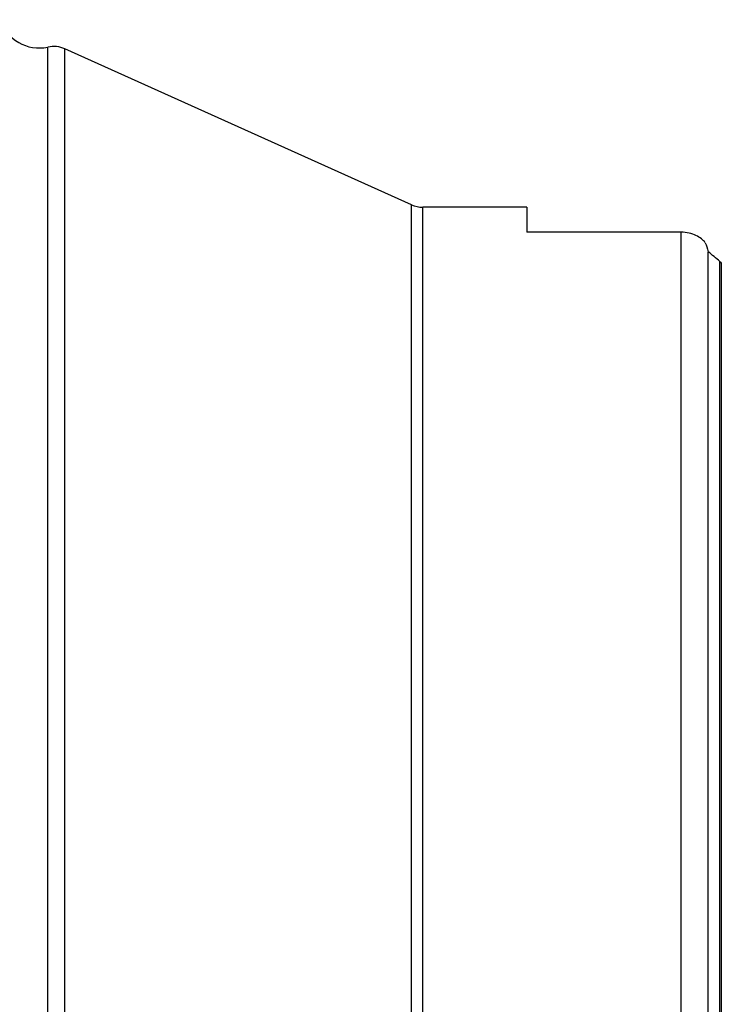
# Model space of a CAD drawing. Units: millimetres. Extents: x 15 to 204, y 6 to 291.
# Drawn here: x 59 to 84, y 112 to 148 of the extents above; entities that cross this region are included whole.
import ezdxf

# ---------------------------------------------------------------- set-up
doc = ezdxf.new("R2010")
doc.units = ezdxf.units.MM

msp = doc.modelspace()

# ---------------------------------------------------------------- linework, layer by layer
at = {"color": 7, "linetype": 'Continuous', "lineweight": 30}
for p, q in [((59.9128, 77.2284), (59.9128, 146.7464)), ((72.9918, 141.0754), (60.5268, 146.6818)), ((60.5268, 77.293), (60.5268, 146.6818)), ((77.1378, 140.9874), (73.402, 140.9874)), ((77.1378, 140.9874), (77.1378, 140.0904)), ((82.6878, 140.0904), (77.1378, 140.0904)), ((83.6666, 84.5845), (83.6666, 139.3902)), ((84.1378, 138.9787), (84.1378, 84.9961))]:
    msp.add_line(p, q, dxfattribs=at)
at = {"color": 8, "linetype": 'Continuous', "lineweight": 30}
for p, q in [((72.9918, 82.8994), (72.9918, 141.0754)), ((73.402, 82.9874), (73.402, 140.9874)), ((82.6878, 83.8844), (82.6878, 140.0904)), ((84.0874, 84.9402), (84.0874, 139.0346))]:
    msp.add_line(p, q, dxfattribs=at)
at = {"color": 7, "linetype": 'Continuous', "lineweight": 30}
for centre, radius, start, end in [((59.6081, 148.2151), 1.5, 198.76515, 281.72151), ((60.1202, 145.7681), 1, 66.01167, 101.97292), ((73.402, 141.9874), 1, 245.78322, 270)]:
    msp.add_arc(centre, radius, start, end, dxfattribs=at)
msp.add_ellipse((49.5604, 111.9874), major_axis=(47.7822, 0), ratio=0.8188494, start_param=0.7632544, end_param=0.7759107, dxfattribs=at)
msp.add_open_spline([(83.5572, 139.7138), (83.5197, 139.7633), (83.4743, 139.8102), (83.3653, 139.8975), (83.3006, 139.9387), (83.0779, 140.0442), (82.8879, 140.0904), (82.6878, 140.0904)], degree=3, knots=[0, 0, 0, 0, 0.25, 0.25, 0.5, 0.5, 1, 1, 1, 1], dxfattribs=at)
for points in [[(83.5572, 139.7138), (83.6052, 139.6157), (83.644, 139.5068), (83.6666, 139.3902)], [(84.0874, 139.0346), (84.1058, 139.0188), (84.1227, 139.0004), (84.1378, 138.9787)]]:
    msp.add_open_spline(points, degree=3, dxfattribs=at)

doc.saveas('drawing.dxf')
